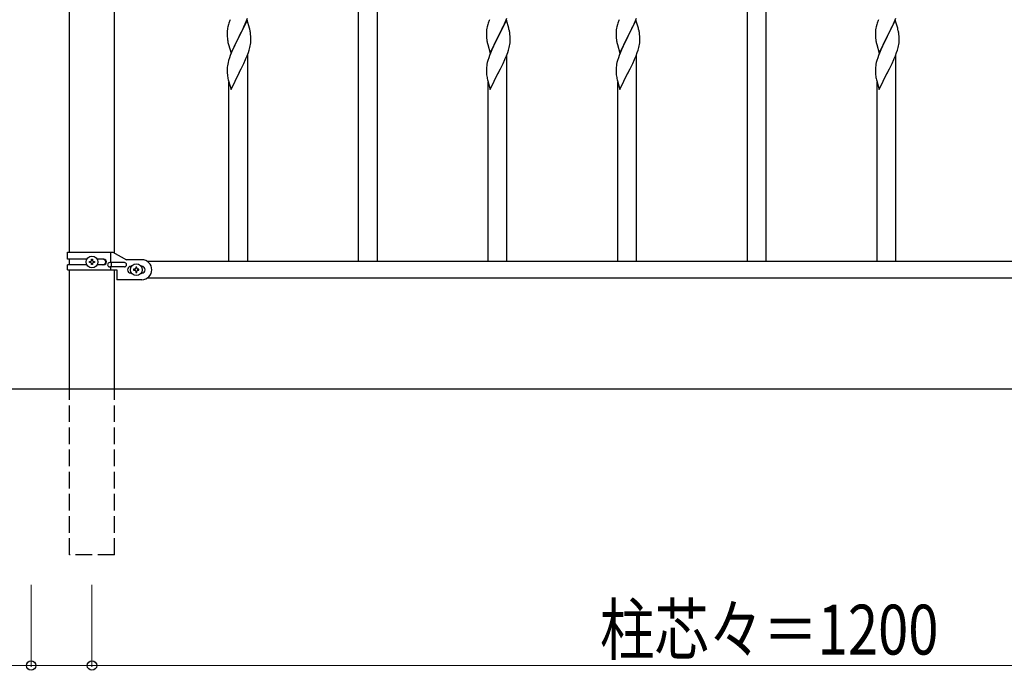
# Model space of a CAD drawing. Units: millimetres. Extents: x 250 to 8280, y 75 to 5795.
# Drawn here: x 1205 to 2094, y 1789 to 2376 of the extents above; entities that cross this region are included whole.
import ezdxf

# ---------------------------------------------------------------- set-up
doc = ezdxf.new("R2010")
doc.units = ezdxf.units.MM
doc.linetypes.add('YHIDDEN_1', pattern=[4, 3, -1])
doc.layers.add('YKK_A1', color=4, linetype='Continuous', lineweight=30)
doc.layers.add('YKK_D', color=6, linetype='Continuous', lineweight=13)
doc.styles.add('text-b', font='extslim2.shx', dxfattribs={"width": 0.8, "bigfont": 'extfont2.shx'})

msp = doc.modelspace()

# ---------------------------------------------------------------- linework, layer by layer
at = {"layer": 'YKK_A1', "linetype": 'Continuous', "ltscale": 0.5}
for p, q in [((1250.02, 2166.43), (1250.02, 2777.43)), ((1290.52, 2165.63), (1290.52, 2777.43)), ((1248.27, 2166.43), (1289.15, 2166.43)), ((1248.27, 2159.93), (1248.27, 2166.43)), ((1265.6, 2159.93), (1248.27, 2159.93)), ((1250.02, 2154.93), (1250.02, 2159.93)), ((1269.79, 2158.87), (1269.79, 2159.83)), ((1269.79, 2159.83), (1270.75, 2159.83)), ((1270.75, 2159.83), (1270.75, 2158.87)), ((1280.86, 2159.93), (1274.94, 2159.93)), ((1287.24, 2156.93), (1287.24, 2166.43)), ((1289.15, 2166.43), (1301.27, 2159.43)), ((1315.27, 2159.43), (1301.27, 2159.43)), ((1248.27, 2150.43), (1248.27, 2154.93)), ((1265.59, 2154.93), (1248.27, 2154.93)), ((1248.27, 2150.43), (1292.77, 2150.43)), ((1250.02, 2042.93), (1250.02, 2150.43)), ((1267.87, 2156.95), (1267.87, 2157.91)), ((1267.87, 2157.91), (1268.83, 2157.91)), ((1268.83, 2156.95), (1267.87, 2156.95)), ((1269.79, 2155.03), (1269.79, 2155.99)), ((1270.75, 2155.03), (1269.79, 2155.03)), ((1270.75, 2155.99), (1270.75, 2155.03)), ((1271.71, 2157.91), (1272.67, 2157.91)), ((1272.67, 2156.95), (1271.71, 2156.95)), ((1272.67, 2157.91), (1272.67, 2156.95)), ((1280.86, 2154.93), (1274.94, 2154.93)), ((1299.47, 2156.93), (1286.39, 2156.93)), ((1299.47, 2152.93), (1286.39, 2152.93)), ((1287.24, 2150.43), (1287.24, 2152.93)), ((1287.8, 2152.93), (1287.8, 2156.93)), ((1290.52, 2042.93), (1290.52, 2150.43)), ((1292.77, 2150.43), (1292.77, 2141.43)), ((1305.27, 2153.43), (1305.9, 2153.43)), ((1307.87, 2150.91), (1307.87, 2149.95)), ((1308.83, 2150.91), (1307.87, 2150.91)), ((1310.75, 2152.83), (1309.79, 2152.83)), ((1309.79, 2152.83), (1309.79, 2151.87)), ((1310.75, 2151.87), (1310.75, 2152.83)), ((1312.67, 2150.91), (1311.71, 2150.91)), ((1312.67, 2149.95), (1312.67, 2150.91)), ((1314.64, 2153.43), (1315.27, 2153.43)), ((2420.29, 2157.93), (1320.24, 2157.93)), ((1290.52, 2140.93), (1290.52, 2145.93)), ((1315.27, 2141.43), (1292.77, 2141.43)), ((1305.27, 2147.43), (1305.9, 2147.43)), ((1307.87, 2149.95), (1308.83, 2149.95)), ((1309.79, 2148.99), (1309.79, 2148.03)), ((1309.79, 2148.03), (1310.75, 2148.03)), ((1310.75, 2148.03), (1310.75, 2148.99)), ((1311.71, 2149.95), (1312.67, 2149.95)), ((1314.64, 2147.43), (1315.27, 2147.43)), ((2420.29, 2142.93), (1320.24, 2142.93))]:
    msp.add_line(p, q, dxfattribs=at)
at = {"layer": 'YKK_A1'}
for p, q in [((1510.77, 2157.93), (1510.77, 2415.38)), ((1527.77, 2157.93), (1527.77, 2415.38)), ((1861.77, 2157.93), (1861.77, 2415.16)), ((1878.77, 2157.93), (1878.77, 2415.16)), ((1393.84, 2373.24), (1393.4, 2371.77)), ((1410.17, 2375.85), (1402.94, 2361)), ((1407.22, 2369.64), (1408.56, 2372.56)), ((1408.56, 2372.56), (1409.42, 2374.56)), ((1409.42, 2374.56), (1410.64, 2377.6)), ((1412.37, 2368.45), (1410.17, 2375.85)), ((1627.84, 2373.24), (1627.4, 2371.77)), ((1644.17, 2375.85), (1636.94, 2361)), ((1641.22, 2369.64), (1642.56, 2372.56)), ((1642.56, 2372.56), (1643.42, 2374.56)), ((1643.42, 2374.56), (1644.64, 2377.6)), ((1646.37, 2368.45), (1644.17, 2375.85)), ((1744.84, 2373.24), (1744.4, 2371.77)), ((1761.17, 2375.85), (1753.94, 2361)), ((1758.22, 2369.64), (1759.56, 2372.56)), ((1759.56, 2372.56), (1760.42, 2374.56)), ((1760.42, 2374.56), (1761.64, 2377.6)), ((1763.37, 2368.45), (1761.17, 2375.85)), ((1978.84, 2373.24), (1978.4, 2371.77)), ((1995.17, 2375.85), (1987.94, 2361)), ((1992.22, 2369.64), (1993.56, 2372.56)), ((1993.56, 2372.56), (1994.42, 2374.56)), ((1994.42, 2374.56), (1995.64, 2377.6)), ((1997.37, 2368.45), (1995.17, 2375.85)), ((1392.23, 2365.05), (1392.22, 2364.66)), ((1392.22, 2364.66), (1392.24, 2362.8)), ((1392.27, 2365.87), (1392.23, 2365.05)), ((1392.62, 2368.48), (1392.4, 2367.14)), ((1392.91, 2369.86), (1392.62, 2368.48)), ((1393.4, 2371.77), (1392.91, 2369.86)), ((1403.11, 2361.33), (1405.04, 2365.13)), ((1405.04, 2365.13), (1406.55, 2368.23)), ((1406.55, 2368.23), (1407.22, 2369.64)), ((1412.56, 2367.73), (1412.37, 2368.45)), ((1412.9, 2366.31), (1412.56, 2367.73)), ((1626.23, 2365.05), (1626.22, 2364.66)), ((1626.22, 2364.66), (1626.24, 2362.8)), ((1626.27, 2365.87), (1626.23, 2365.05)), ((1626.62, 2368.48), (1626.4, 2367.14)), ((1626.91, 2369.86), (1626.62, 2368.48)), ((1627.4, 2371.77), (1626.91, 2369.86)), ((1637.11, 2361.33), (1639.04, 2365.13)), ((1639.04, 2365.13), (1640.55, 2368.23)), ((1640.55, 2368.23), (1641.22, 2369.64)), ((1646.56, 2367.73), (1646.37, 2368.45)), ((1646.9, 2366.31), (1646.56, 2367.73)), ((1743.23, 2365.05), (1743.22, 2364.66)), ((1743.22, 2364.66), (1743.24, 2362.8)), ((1743.27, 2365.87), (1743.23, 2365.05)), ((1743.62, 2368.48), (1743.4, 2367.14)), ((1743.91, 2369.86), (1743.62, 2368.48)), ((1744.4, 2371.77), (1743.91, 2369.86)), ((1754.11, 2361.33), (1756.04, 2365.13)), ((1756.04, 2365.13), (1757.55, 2368.23)), ((1757.55, 2368.23), (1758.22, 2369.64)), ((1763.56, 2367.73), (1763.37, 2368.45)), ((1763.9, 2366.31), (1763.56, 2367.73)), ((1977.23, 2365.05), (1977.22, 2364.66)), ((1977.22, 2364.66), (1977.24, 2362.8)), ((1977.27, 2365.87), (1977.23, 2365.05)), ((1977.62, 2368.48), (1977.4, 2367.14)), ((1977.91, 2369.86), (1977.62, 2368.48)), ((1978.4, 2371.77), (1977.91, 2369.86)), ((1988.11, 2361.33), (1990.04, 2365.13)), ((1990.04, 2365.13), (1991.55, 2368.23)), ((1991.55, 2368.23), (1992.22, 2369.64)), ((1997.56, 2367.73), (1997.37, 2368.45)), ((1997.9, 2366.31), (1997.56, 2367.73)), ((1392.24, 2362.8), (1392.27, 2361.79)), ((1392.27, 2361.79), (1392.32, 2360.85)), ((1392.32, 2360.85), (1392.42, 2359.41)), ((1392.42, 2359.41), (1392.57, 2358.09)), ((1392.57, 2358.09), (1392.71, 2357.1)), ((1392.71, 2357.1), (1392.89, 2356.15)), ((1392.89, 2356.15), (1392.99, 2355.68)), ((1392.99, 2355.68), (1393.2, 2354.74)), ((1393.2, 2354.74), (1393.45, 2353.78)), ((1395.72, 2346.13), (1402.94, 2361)), ((1400.43, 2356.01), (1398.67, 2352.36)), ((1402.78, 2360.67), (1400.43, 2356.01)), ((1402.94, 2361), (1402.78, 2360.67)), ((1402.94, 2361), (1403.11, 2361.33)), ((1413.35, 2353.96), (1413.54, 2355.27)), ((1413.55, 2361.44), (1413.44, 2362.86)), ((1413.61, 2360.2), (1413.55, 2361.44)), ((1413.66, 2358.47), (1413.61, 2360.2)), ((1413.64, 2356.53), (1413.66, 2357.33)), ((1413.66, 2357.33), (1413.66, 2358.47)), ((1626.24, 2362.8), (1626.27, 2361.79)), ((1626.27, 2361.79), (1626.32, 2360.85)), ((1626.32, 2360.85), (1626.42, 2359.41)), ((1626.42, 2359.41), (1626.57, 2358.09)), ((1626.57, 2358.09), (1626.71, 2357.1)), ((1626.71, 2357.1), (1626.89, 2356.15)), ((1626.89, 2356.15), (1626.99, 2355.68)), ((1626.99, 2355.68), (1627.2, 2354.74)), ((1627.2, 2354.74), (1627.45, 2353.78)), ((1629.72, 2346.13), (1636.94, 2361)), ((1634.43, 2356.01), (1632.67, 2352.36)), ((1636.78, 2360.67), (1634.43, 2356.01)), ((1636.94, 2361), (1636.78, 2360.67)), ((1636.94, 2361), (1637.11, 2361.33)), ((1647.35, 2353.96), (1647.54, 2355.27)), ((1647.55, 2361.44), (1647.44, 2362.86)), ((1647.61, 2360.2), (1647.55, 2361.44)), ((1647.66, 2358.47), (1647.61, 2360.2)), ((1647.64, 2356.53), (1647.66, 2357.33)), ((1647.66, 2357.33), (1647.66, 2358.47)), ((1743.24, 2362.8), (1743.27, 2361.79)), ((1743.27, 2361.79), (1743.32, 2360.85)), ((1743.32, 2360.85), (1743.42, 2359.41)), ((1743.42, 2359.41), (1743.57, 2358.09)), ((1743.57, 2358.09), (1743.71, 2357.1)), ((1743.71, 2357.1), (1743.89, 2356.15)), ((1743.89, 2356.15), (1743.99, 2355.68)), ((1743.99, 2355.68), (1744.2, 2354.74)), ((1744.2, 2354.74), (1744.45, 2353.78)), ((1746.72, 2346.13), (1753.94, 2361)), ((1751.43, 2356.01), (1749.67, 2352.36)), ((1753.78, 2360.67), (1751.43, 2356.01)), ((1753.94, 2361), (1753.78, 2360.67)), ((1753.94, 2361), (1754.11, 2361.33)), ((1764.35, 2353.96), (1764.54, 2355.27)), ((1764.55, 2361.44), (1764.44, 2362.86)), ((1764.61, 2360.2), (1764.55, 2361.44)), ((1764.66, 2358.47), (1764.61, 2360.2)), ((1764.64, 2356.53), (1764.66, 2357.33)), ((1764.66, 2357.33), (1764.66, 2358.47)), ((1977.24, 2362.8), (1977.27, 2361.79)), ((1977.27, 2361.79), (1977.32, 2360.85)), ((1977.32, 2360.85), (1977.42, 2359.41)), ((1977.42, 2359.41), (1977.57, 2358.09)), ((1977.57, 2358.09), (1977.71, 2357.1)), ((1977.71, 2357.1), (1977.89, 2356.15)), ((1977.89, 2356.15), (1977.99, 2355.68)), ((1977.99, 2355.68), (1978.2, 2354.74)), ((1978.2, 2354.74), (1978.45, 2353.78)), ((1980.72, 2346.13), (1987.94, 2361)), ((1985.43, 2356.01), (1983.67, 2352.36)), ((1987.78, 2360.67), (1985.43, 2356.01)), ((1987.94, 2361), (1987.78, 2360.67)), ((1987.94, 2361), (1988.11, 2361.33)), ((1998.35, 2353.96), (1998.54, 2355.27)), ((1998.55, 2361.44), (1998.44, 2362.86)), ((1998.61, 2360.2), (1998.55, 2361.44)), ((1998.66, 2358.47), (1998.61, 2360.2)), ((1998.64, 2356.53), (1998.66, 2357.33)), ((1998.66, 2357.33), (1998.66, 2358.47)), ((1393.45, 2353.78), (1395.72, 2346.13)), ((1395.84, 2345.91), (1395.05, 2343.88)), ((1397.11, 2348.93), (1395.84, 2345.91)), ((1398.22, 2351.39), (1397.11, 2348.93)), ((1398.67, 2352.36), (1398.22, 2351.39)), ((1410.25, 2343.72), (1411.38, 2346.75)), ((1411.38, 2346.75), (1412.05, 2348.75)), ((1412.75, 2351.18), (1413.08, 2352.59)), ((1413.08, 2352.59), (1413.35, 2353.96)), ((1627.45, 2353.78), (1629.72, 2346.13)), ((1629.84, 2345.91), (1629.05, 2343.88)), ((1631.11, 2348.93), (1629.84, 2345.91)), ((1632.22, 2351.39), (1631.11, 2348.93)), ((1632.67, 2352.36), (1632.22, 2351.39)), ((1644.25, 2343.72), (1645.38, 2346.75)), ((1645.38, 2346.75), (1646.05, 2348.75)), ((1646.75, 2351.18), (1647.08, 2352.59)), ((1647.08, 2352.59), (1647.35, 2353.96)), ((1744.45, 2353.78), (1746.72, 2346.13)), ((1746.84, 2345.91), (1746.05, 2343.88)), ((1748.11, 2348.93), (1746.84, 2345.91)), ((1749.22, 2351.39), (1748.11, 2348.93)), ((1749.67, 2352.36), (1749.22, 2351.39)), ((1761.25, 2343.72), (1762.38, 2346.75)), ((1762.38, 2346.75), (1763.05, 2348.75)), ((1763.75, 2351.18), (1764.08, 2352.59)), ((1764.08, 2352.59), (1764.35, 2353.96)), ((1978.45, 2353.78), (1980.72, 2346.13)), ((1980.84, 2345.91), (1980.05, 2343.88)), ((1982.11, 2348.93), (1980.84, 2345.91)), ((1983.22, 2351.39), (1982.11, 2348.93)), ((1983.67, 2352.36), (1983.22, 2351.39)), ((1995.25, 2343.72), (1996.38, 2346.75)), ((1996.38, 2346.75), (1997.05, 2348.75)), ((1997.75, 2351.18), (1998.08, 2352.59)), ((1998.08, 2352.59), (1998.35, 2353.96)), ((1393.02, 2337.46), (1392.71, 2336.06)), ((1393.54, 2339.39), (1393.02, 2337.46)), ((1394.33, 2341.87), (1393.54, 2339.39)), ((1395.05, 2343.88), (1394.33, 2341.87)), ((1407.22, 2336.77), (1408.77, 2340.19)), ((1408.77, 2340.19), (1409.21, 2341.19)), ((1409.21, 2341.19), (1410.25, 2343.72)), ((1410.77, 2157.93), (1410.77, 2344.59)), ((1627.02, 2337.46), (1626.71, 2336.06)), ((1627.54, 2339.39), (1627.02, 2337.46)), ((1628.33, 2341.87), (1627.54, 2339.39)), ((1629.05, 2343.88), (1628.33, 2341.87)), ((1641.22, 2336.77), (1642.77, 2340.19)), ((1642.77, 2340.19), (1643.21, 2341.19)), ((1643.21, 2341.19), (1644.25, 2343.72)), ((1644.77, 2157.93), (1644.77, 2344.59)), ((1744.02, 2337.46), (1743.71, 2336.06)), ((1744.54, 2339.39), (1744.02, 2337.46)), ((1745.33, 2341.87), (1744.54, 2339.39)), ((1746.05, 2343.88), (1745.33, 2341.87)), ((1758.22, 2336.77), (1759.77, 2340.19)), ((1759.77, 2340.19), (1760.21, 2341.19)), ((1760.21, 2341.19), (1761.25, 2343.72)), ((1761.77, 2157.93), (1761.77, 2344.59)), ((1978.02, 2337.46), (1977.71, 2336.06)), ((1978.54, 2339.39), (1978.02, 2337.46)), ((1979.33, 2341.87), (1978.54, 2339.39)), ((1980.05, 2343.88), (1979.33, 2341.87)), ((1992.22, 2336.77), (1993.77, 2340.19)), ((1993.77, 2340.19), (1994.21, 2341.19)), ((1994.21, 2341.19), (1995.25, 2343.72)), ((1995.77, 2157.93), (1995.77, 2344.59)), ((1392.25, 2332.59), (1392.22, 2331.79)), ((1392.22, 2331.79), (1392.24, 2329.93)), ((1392.24, 2329.93), (1392.27, 2328.92)), ((1392.31, 2333.42), (1392.25, 2332.59)), ((1392.27, 2328.92), (1392.32, 2327.98)), ((1392.47, 2334.71), (1392.31, 2333.42)), ((1392.32, 2327.98), (1392.42, 2326.53)), ((1392.71, 2336.06), (1392.47, 2334.71)), ((1395.72, 2313.26), (1402.94, 2328.12)), ((1402.94, 2328.12), (1402.78, 2327.79)), ((1402.94, 2328.12), (1403.11, 2328.45)), ((1403.11, 2328.45), (1404.83, 2331.84)), ((1404.83, 2331.84), (1406.33, 2334.9)), ((1406.33, 2334.9), (1407.22, 2336.77)), ((1626.25, 2332.59), (1626.22, 2331.79)), ((1626.22, 2331.79), (1626.24, 2329.93)), ((1626.24, 2329.93), (1626.27, 2328.92)), ((1626.31, 2333.42), (1626.25, 2332.59)), ((1626.27, 2328.92), (1626.32, 2327.98)), ((1626.47, 2334.71), (1626.31, 2333.42)), ((1626.32, 2327.98), (1626.42, 2326.53)), ((1626.71, 2336.06), (1626.47, 2334.71)), ((1629.72, 2313.26), (1636.94, 2328.12)), ((1636.94, 2328.12), (1636.78, 2327.79)), ((1636.94, 2328.12), (1637.11, 2328.45)), ((1637.11, 2328.45), (1638.83, 2331.84)), ((1638.83, 2331.84), (1640.33, 2334.9)), ((1640.33, 2334.9), (1641.22, 2336.77)), ((1743.25, 2332.59), (1743.22, 2331.79)), ((1743.22, 2331.79), (1743.24, 2329.93)), ((1743.24, 2329.93), (1743.27, 2328.92)), ((1743.31, 2333.42), (1743.25, 2332.59)), ((1743.27, 2328.92), (1743.32, 2327.98)), ((1743.47, 2334.71), (1743.31, 2333.42)), ((1743.32, 2327.98), (1743.42, 2326.53)), ((1743.71, 2336.06), (1743.47, 2334.71)), ((1746.72, 2313.26), (1753.94, 2328.12)), ((1753.94, 2328.12), (1753.78, 2327.79)), ((1753.94, 2328.12), (1754.11, 2328.45)), ((1754.11, 2328.45), (1755.83, 2331.84)), ((1755.83, 2331.84), (1757.33, 2334.9)), ((1757.33, 2334.9), (1758.22, 2336.77)), ((1977.25, 2332.59), (1977.22, 2331.79)), ((1977.22, 2331.79), (1977.24, 2329.93)), ((1977.24, 2329.93), (1977.27, 2328.92)), ((1977.31, 2333.42), (1977.25, 2332.59)), ((1977.27, 2328.92), (1977.32, 2327.98)), ((1977.47, 2334.71), (1977.31, 2333.42)), ((1977.32, 2327.98), (1977.42, 2326.53)), ((1977.71, 2336.06), (1977.47, 2334.71)), ((1980.72, 2313.26), (1987.94, 2328.12)), ((1987.94, 2328.12), (1987.78, 2327.79)), ((1987.94, 2328.12), (1988.11, 2328.45)), ((1988.11, 2328.45), (1989.83, 2331.84)), ((1989.83, 2331.84), (1991.33, 2334.9)), ((1991.33, 2334.9), (1992.22, 2336.77)), ((1392.42, 2326.53), (1392.57, 2325.22)), ((1392.94, 2323.04), (1393.2, 2321.87)), ((1393.2, 2321.87), (1393.45, 2320.91)), ((1393.45, 2320.91), (1395.72, 2313.26)), ((1393.77, 2157.93), (1393.77, 2319.85)), ((1626.42, 2326.53), (1626.57, 2325.22)), ((1626.94, 2323.04), (1627.2, 2321.87)), ((1627.2, 2321.87), (1627.45, 2320.91)), ((1627.45, 2320.91), (1629.72, 2313.26)), ((1627.77, 2157.93), (1627.77, 2319.85)), ((1743.42, 2326.53), (1743.57, 2325.22)), ((1743.94, 2323.04), (1744.2, 2321.87)), ((1744.2, 2321.87), (1744.45, 2320.91)), ((1744.45, 2320.91), (1746.72, 2313.26)), ((1744.77, 2157.93), (1744.77, 2319.85)), ((1977.42, 2326.53), (1977.57, 2325.22)), ((1977.94, 2323.04), (1978.2, 2321.87)), ((1978.2, 2321.87), (1978.45, 2320.91)), ((1978.45, 2320.91), (1980.72, 2313.26)), ((1978.77, 2157.93), (1978.77, 2319.85))]:
    msp.add_line(p, q, dxfattribs=at)
at = {"layer": 'YKK_A1', "linetype": 'Continuous'}
msp.add_line((950.02, 2042.89), (2640.52, 2042.89), dxfattribs=at)
at = {"layer": 'YKK_A1', "linetype": 'YHIDDEN_1', "ltscale": 5}
for p, q in [((1250.02, 1892.93), (1250.02, 2042.93)), ((1290.52, 1892.93), (1290.52, 2042.93)), ((1290.52, 1892.93), (1250.02, 1892.93))]:
    msp.add_line(p, q, dxfattribs=at)
at = {"layer": 'YKK_A1', "linetype": 'Continuous', "ltscale": 0.5}
for centre in [(1270.27, 2157.43), (1310.27, 2150.43)]:
    msp.add_circle(centre, 5.3, dxfattribs=at)
at = {"layer": 'YKK_A1'}
for centre, radius, start, end in [((1469.47, 2349), 79.42, 159.93435, 162.22611), ((1703.47, 2349), 79.42, 159.93435, 162.22611), ((1820.47, 2349), 79.42, 159.93435, 162.22611), ((2054.47, 2349), 79.42, 159.93435, 162.22611), ((1424.21, 2363.26), 32.04, 173.03232, 175.32407), ((1371.44, 2357.61), 42.37, 9.56725, 11.859), ((1368.58, 2358), 45.12, 6.17603, 8.46779), ((1658.21, 2363.26), 32.04, 173.03232, 175.32407), ((1605.44, 2357.61), 42.37, 9.56725, 11.859), ((1602.58, 2358), 45.12, 6.17603, 8.46779), ((1775.21, 2363.26), 32.04, 173.03232, 175.32407), ((1722.44, 2357.61), 42.37, 9.56725, 11.859), ((1719.58, 2358), 45.12, 6.17603, 8.46779), ((2009.21, 2363.26), 32.04, 173.03232, 175.32407), ((1956.44, 2357.61), 42.37, 9.56725, 11.859), ((1953.58, 2358), 45.12, 6.17603, 8.46779), ((1382.22, 2358.53), 31.49, 354.07159, 356.36334), ((1616.22, 2358.53), 31.49, 354.07159, 356.36334), ((1733.22, 2358.53), 31.49, 354.07159, 356.36334), ((1967.22, 2358.53), 31.49, 354.07159, 356.36334), ((1351.66, 2367.46), 63.23, 342.78424, 345.07599), ((1585.66, 2367.46), 63.23, 342.78424, 345.07599), ((1702.66, 2367.46), 63.23, 342.78424, 345.07599), ((1936.66, 2367.46), 63.23, 342.78424, 345.07599), ((1447.17, 2333.38), 55.21, 188.49987, 190.79162), ((1681.17, 2333.38), 55.21, 188.49987, 190.79162), ((1798.17, 2333.38), 55.21, 188.49987, 190.79162), ((2032.17, 2333.38), 55.21, 188.49987, 190.79162)]:
    msp.add_arc(centre, radius, start, end, dxfattribs=at)
at = {"layer": 'YKK_A1', "linetype": 'Continuous', "ltscale": 0.5}
for centre, radius, start, end in [((1280.11, 2157.43), 2.5, 270, 90), ((1280.86, 2157.43), 2.5, 270, 90), ((1315.27, 2150.43), 9, 270, 90), ((1268.83, 2158.87), 0.96, 270, 0), ((1268.83, 2155.99), 0.96, 0, 90), ((1271.71, 2158.87), 0.96, 180, 270), ((1271.71, 2155.99), 0.96, 90, 180), ((1286.39, 2154.93), 2, 90, 270), ((1299.47, 2154.93), 2, 270, 90), ((1305.27, 2150.43), 3, 90, 270), ((1308.83, 2151.87), 0.96, 270, 0), ((1311.71, 2151.87), 0.96, 180, 270), ((1315.27, 2150.43), 3, 270, 90), ((1308.83, 2148.99), 0.96, 0, 90), ((1311.71, 2148.99), 0.96, 90, 180)]:
    msp.add_arc(centre, radius, start, end, dxfattribs=at)
at = {"layer": 'YKK_D'}
for p, q in [((1215.27, 1865.93), (1215.27, 1791.89)), ((1270.27, 1865.93), (1270.27, 1791.89)), ((1270.27, 1864.93), (1270.27, 1791.89)), ((1215.27, 1792.89), (1107.87, 1792.89)), ((1270.27, 1792.89), (1215.27, 1792.89)), ((1270.27, 1792.89), (2470.27, 1792.89))]:
    msp.add_line(p, q, dxfattribs=at)
at = {"layer": 'YKK_D', "linetype": 'ByBlock', "lineweight": -2}
for centre in [(1215.27, 1792.89), (1270.27, 1792.89)]:
    msp.add_circle(centre, 4.25, dxfattribs=at)

# ---------------------------------------------------------------- texts
at = {"layer": 'YKK_D', "style": 'text-b', "width": 0.8}
msp.add_text('柱芯々＝1200', height=45, dxfattribs=at).set_placement((1728.67, 1802.89))

doc.saveas('drawing.dxf')
